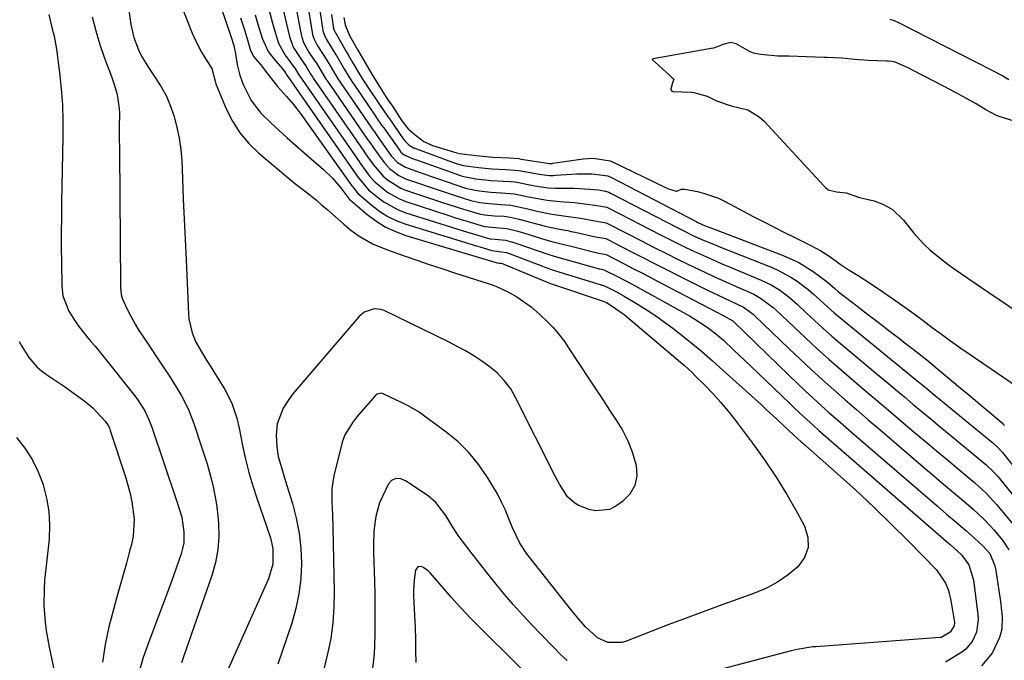
# Model space of a CAD drawing. Units: inches. Extents: x 1895602 to 1901335, y 474853 to 480178.
# Drawn here: x 1898551 to 1898824, y 476984 to 477162 of the extents above; entities that cross this region are included whole.
import ezdxf

# ---------------------------------------------------------------- set-up
doc = ezdxf.new("R2010")
doc.units = ezdxf.units.IN
doc.header["$MEASUREMENT"] = 0
doc.layers.add('7', color=7, linetype='Continuous')
doc.layers.add('8', color=7, linetype='Continuous')

msp = doc.modelspace()

# ---------------------------------------------------------------- linework, layer by layer
at = {"layer": '7', "color": 18}
for points in [[(1898595.33, 477198.59, 1882), (1898609.54, 477156.93, 1882), (1898610.21, 477154.61, 1882), (1898610.69, 477152.24, 1882), (1898611.15, 477149.33, 1882), (1898611.88, 477146.39, 1882), (1898612.55, 477144.49, 1882), (1898612.95, 477143.57, 1882), (1898615.09, 477139.34, 1882), (1898617.73, 477135.78, 1882), (1898620.52, 477133.1, 1882), (1898622.81, 477131.05, 1882), (1898625.11, 477129, 1882), (1898627.42, 477126.97, 1882), (1898629.73, 477124.94, 1882), (1898635.13, 477120.21, 1882), (1898637.62, 477117.8, 1882), (1898639.86, 477115.17, 1882), (1898642.4, 477111.86, 1882), (1898642.61, 477111.66, 1882), (1898647.2, 477107.77, 1882), (1898649.7, 477105.91, 1882), (1898652.32, 477104.27, 1882), (1898655.13, 477102.96, 1882), (1898658.05, 477101.88, 1882), (1898681.82, 477094.72, 1882), (1898683.39, 477094.27, 1882), (1898683.94, 477094.2, 1882), (1898684.46, 477094.17, 1882), (1898685.08, 477093.98, 1882), (1898685.21, 477093.93, 1882), (1898698.41, 477088.48, 1882), (1898698.76, 477088.34, 1882), (1898699.23, 477088.17, 1882), (1898699.34, 477088.13, 1882), (1898712.81, 477083.62, 1882), (1898713.76, 477083.22, 1882), (1898715.09, 477082.46, 1882), (1898718.63, 477079.94, 1882), (1898734.33, 477066.72, 1882), (1898735.38, 477065.81, 1882), (1898737.42, 477063.93, 1882), (1898738.41, 477062.95, 1882), (1898741.04, 477060.31, 1882), (1898743.28, 477057.96, 1882), (1898745.46, 477055.55, 1882), (1898747.53, 477053.05, 1882), (1898749.55, 477050.5, 1882), (1898754.28, 477044.24, 1882), (1898757.65, 477039.58, 1882), (1898760.87, 477034.82, 1882), (1898763.87, 477029.92, 1882), (1898766.73, 477024.93, 1882), (1898768.79, 477021.14, 1882), (1898769.68, 477018.11, 1882), (1898769.79, 477015.21, 1882), (1898768.75, 477012.5, 1882), (1898766.94, 477009.91, 1882), (1898764.19, 477007.65, 1882), (1898761.28, 477005.63, 1882), (1898758.15, 477003.98, 1882), (1898754.88, 477002.57, 1882), (1898745.36, 476999.15, 1882), (1898740.6, 476997.42, 1882), (1898735.85, 476995.66, 1882), (1898731.11, 476993.87, 1882), (1898726.38, 476992.04, 1882), (1898719.03, 476989.18, 1882), (1898717.98, 476988.86, 1882), (1898714.12, 476988.89, 1882), (1898711.22, 476990.16, 1882), (1898707.97, 476993.22, 1882), (1898706.07, 476995.35, 1882), (1898704.25, 476997.56, 1882), (1898692.35, 477012.53, 1882), (1898691.63, 477013.47, 1882), (1898689.67, 477016.43, 1882), (1898687.62, 477020.69, 1882), (1898686.65, 477023.22, 1882), (1898685.69, 477025.57, 1882), (1898684.63, 477027.87, 1882), (1898683.45, 477030.11, 1882), (1898682.18, 477032.3, 1882), (1898680.42, 477035.14, 1882), (1898678.02, 477038.55, 1882), (1898675.4, 477041.76, 1882), (1898672.42, 477044.64, 1882), (1898669.21, 477047.3, 1882), (1898662.83, 477052.01, 1882), (1898661.43, 477052.97, 1882), (1898658.48, 477054.63, 1882), (1898656.96, 477055.39, 1882), (1898651.73, 477057.94, 1882), (1898651.17, 477058.09, 1882), (1898650.06, 477057.82, 1882), (1898649.62, 477057.44, 1882), (1898644.88, 477052.05, 1882), (1898643.45, 477050.32, 1882), (1898641.05, 477046.55, 1882), (1898640.33, 477044.45, 1882), (1898638.04, 477035.17, 1882), (1898637.45, 477031.6, 1882), (1898637.44, 477027.98, 1882), (1898637.66, 477024.33, 1882), (1898637.79, 477020.68, 1882), (1898638.14, 477003.01, 1882), (1898638.06, 476998.65, 1882), (1898637.76, 476994.31, 1882), (1898637.15, 476990, 1882), (1898636.31, 476985.71, 1882), (1898635.25, 476981.46, 1882)], [(1898592.39, 477174.09, 1884), (1898598.71, 477158.02, 1884), (1898599.49, 477156.21, 1884), (1898601.29, 477152.73, 1884), (1898602.31, 477151.06, 1884), (1898604.15, 477148.2, 1884), (1898605.05, 477144.66, 1884), (1898605.22, 477143.98, 1884), (1898605.34, 477143.66, 1884), (1898608.1, 477137.03, 1884), (1898609.84, 477133.56, 1884), (1898611.89, 477130.31, 1884), (1898614.38, 477127.39, 1884), (1898617.17, 477124.69, 1884), (1898624.15, 477118.85, 1884), (1898627.13, 477116.41, 1884), (1898630.16, 477114.04, 1884), (1898633.17, 477111.65, 1884), (1898634.63, 477110.41, 1884), (1898636.09, 477109.15, 1884), (1898640.78, 477104.99, 1884), (1898642.71, 477103.38, 1884), (1898644.75, 477101.89, 1884), (1898648.75, 477099.56, 1884), (1898652.66, 477097.96, 1884), (1898657.59, 477096.22, 1884), (1898661.06, 477095.01, 1884), (1898664.53, 477093.83, 1884), (1898668.02, 477092.67, 1884), (1898671.51, 477091.53, 1884), (1898681.21, 477088.42, 1884), (1898683.04, 477087.76, 1884), (1898686.57, 477086.16, 1884), (1898688.83, 477084.87, 1884), (1898692.8, 477082.08, 1884), (1898695.25, 477079.96, 1884), (1898697.57, 477077.69, 1884), (1898698.81, 477076.38, 1884), (1898699.94, 477075.09, 1884), (1898702.05, 477072.39, 1884), (1898703.03, 477070.98, 1884), (1898709.12, 477061.72, 1884), (1898710.95, 477058.95, 1884), (1898712.79, 477056.17, 1884), (1898714.63, 477053.4, 1884), (1898716.47, 477050.63, 1884), (1898718.17, 477047.8, 1884), (1898719.66, 477044.87, 1884), (1898720.84, 477041.81, 1884), (1898721.97, 477038.06, 1884), (1898722.14, 477035.13, 1884), (1898721.67, 477032.43, 1884), (1898720.26, 477030.09, 1884), (1898718.22, 477027.98, 1884), (1898716.35, 477026.68, 1884), (1898714.56, 477025.81, 1884), (1898710.82, 477025.39, 1884), (1898708.88, 477025.84, 1884), (1898705.93, 477027.04, 1884), (1898704.96, 477027.52, 1884), (1898702.95, 477029.33, 1884), (1898700.73, 477032.84, 1884), (1898699.61, 477034.91, 1884), (1898688.61, 477056.71, 1884), (1898687.14, 477059.27, 1884), (1898685.38, 477061.64, 1884), (1898683.35, 477063.77, 1884), (1898681.04, 477065.6, 1884), (1898679.09, 477066.95, 1884), (1898676.87, 477068.41, 1884), (1898674.6, 477069.81, 1884), (1898672.28, 477071.09, 1884), (1898669.91, 477072.31, 1884), (1898652.02, 477081, 1884), (1898651.1, 477081.32, 1884), (1898649.21, 477081.51, 1884), (1898646.45, 477080.59, 1884), (1898644.97, 477079.32, 1884), (1898626.65, 477057.89, 1884), (1898625.67, 477056.63, 1884), (1898623.99, 477053.96, 1884), (1898622.33, 477049.54, 1884), (1898622.05, 477046.41, 1884), (1898622.18, 477043.16, 1884), (1898622.6, 477040.49, 1884), (1898623.74, 477036.57, 1884), (1898624.54, 477033.97, 1884), (1898626.51, 477027.48, 1884), (1898627.57, 477023.38, 1884), (1898628.38, 477019.24, 1884), (1898628.82, 477015.04, 1884), (1898629.02, 477010.81, 1884), (1898628.82, 477006.58, 1884), (1898628.35, 477002.4, 1884), (1898627.47, 476998.28, 1884), (1898626.32, 476994.21, 1884), (1898622.48, 476982.84, 1884)], [(1898632.78, 477173.89, 1868), (1898635.01, 477158.77, 1868), (1898635.15, 477158.1, 1868), (1898635.67, 477156.83, 1868), (1898636, 477156.23, 1868), (1898638.57, 477152.05, 1868), (1898638.82, 477151.65, 1868), (1898640.99, 477147.94, 1868), (1898643.01, 477144.64, 1868), (1898643.56, 477143.82, 1868), (1898649.62, 477134.95, 1868), (1898649.9, 477134.54, 1868), (1898651.3, 477132.51, 1868), (1898651.87, 477131.71, 1868), (1898656.53, 477125.18, 1868), (1898656.67, 477124.99, 1868), (1898657.54, 477124.22, 1868), (1898659.38, 477123.46, 1868), (1898660.63, 477122.99, 1868), (1898661.26, 477122.77, 1868), (1898673.18, 477118.52, 1868), (1898673.65, 477118.36, 1868), (1898677.5, 477117.58, 1868), (1898681.69, 477117.16, 1868), (1898685.15, 477116.98, 1868), (1898687.25, 477116.86, 1868), (1898688.3, 477116.72, 1868), (1898688.81, 477116.63, 1868), (1898692.97, 477115.83, 1868), (1898693.89, 477115.66, 1868), (1898697.59, 477115.13, 1868), (1898699.45, 477115.01, 1868), (1898700.38, 477115, 1868), (1898704.79, 477115.02, 1868), (1898709.11, 477114.74, 1868), (1898711.57, 477114.53, 1868), (1898713.5, 477114.19, 1868), (1898714.42, 477113.86, 1868), (1898714.87, 477113.65, 1868), (1898733.6, 477103.94, 1868), (1898735.05, 477103.21, 1868), (1898737.96, 477101.81, 1868), (1898740.92, 477100.49, 1868), (1898743.9, 477099.23, 1868), (1898745.4, 477098.62, 1868), (1898759.74, 477092.93, 1868), (1898761.54, 477092.14, 1868), (1898764.98, 477090.28, 1868), (1898766.68, 477089.18, 1868), (1898769.77, 477086.83, 1868), (1898771.24, 477085.57, 1868), (1898774.11, 477082.95, 1868), (1898777.02, 477080.38, 1868), (1898778.52, 477079.14, 1868), (1898797.9, 477063.28, 1868), (1898799.46, 477062.01, 1868), (1898801.79, 477060.11, 1868), (1898803.35, 477058.84, 1868), (1898804.12, 477058.21, 1868), (1898821.08, 477044.29, 1868), (1898822.46, 477043.02, 1868), (1898823.7, 477041.62, 1868), (1898833.76, 477029.03, 1868)], [(1898579.79, 477173.39, 1886), (1898581.64, 477160.47, 1886), (1898582.44, 477156.83, 1886), (1898583.78, 477153.35, 1886), (1898584.63, 477151.68, 1886), (1898586.52, 477148.45, 1886), (1898588.6, 477145.42, 1886), (1898590.09, 477143.1, 1886), (1898591.42, 477140.69, 1886), (1898592.51, 477138.18, 1886), (1898593.66, 477134.9, 1886), (1898594.46, 477131.88, 1886), (1898595.11, 477128.84, 1886), (1898595.52, 477125.76, 1886), (1898595.77, 477122.65, 1886), (1898595.98, 477117.66, 1886), (1898596.22, 477112.03, 1886), (1898596.46, 477106.4, 1886), (1898596.72, 477100.78, 1886), (1898596.97, 477095.15, 1886), (1898597.67, 477080.03, 1886), (1898597.78, 477078.71, 1886), (1898598.65, 477074.86, 1886), (1898599.64, 477072.41, 1886), (1898601.23, 477069.56, 1886), (1898602.96, 477066.78, 1886), (1898603.83, 477065.39, 1886), (1898604.69, 477064, 1886), (1898607.95, 477058.8, 1886), (1898609.81, 477055.08, 1886), (1898611.07, 477051.11, 1886), (1898611.7, 477048.4, 1886), (1898612.67, 477043.56, 1886), (1898613.51, 477039.8, 1886), (1898614.46, 477036.06, 1886), (1898615.55, 477032.37, 1886), (1898616.75, 477028.71, 1886), (1898618.44, 477023.88, 1886), (1898619.46, 477020.92, 1886), (1898620.43, 477017.94, 1886), (1898621.12, 477014.93, 1886), (1898621.08, 477010.66, 1886), (1898619.9, 477006.56, 1886), (1898606.31, 476976.07, 1886)], [(1898626.15, 477172.12, 1872), (1898628.92, 477157.69, 1872), (1898629.1, 477156.9, 1872), (1898629.64, 477155.39, 1872), (1898631.22, 477152.56, 1872), (1898633.31, 477149.47, 1872), (1898635.9, 477145.2, 1872), (1898636.08, 477144.93, 1872), (1898647.42, 477128.52, 1872), (1898647.83, 477127.92, 1872), (1898648.65, 477126.74, 1872), (1898649.07, 477126.15, 1872), (1898651.45, 477122.84, 1872), (1898652.1, 477122, 1872), (1898653.53, 477120.44, 1872), (1898656.04, 477118.5, 1872), (1898657.96, 477117.63, 1872), (1898661.79, 477116.29, 1872), (1898664.27, 477115.43, 1872), (1898666.76, 477114.59, 1872), (1898669.26, 477113.76, 1872), (1898671.76, 477112.95, 1872), (1898676.05, 477111.58, 1872), (1898678.56, 477110.98, 1872), (1898681.3, 477110.7, 1872), (1898684.39, 477110.48, 1872), (1898687.2, 477110.27, 1872), (1898691.94, 477109.23, 1872), (1898694.5, 477108.65, 1872), (1898698.56, 477107.81, 1872), (1898701.2, 477107.42, 1872), (1898703.85, 477107.07, 1872), (1898706.49, 477106.63, 1872), (1898710.51, 477105.9, 1872), (1898713.71, 477105.34, 1872), (1898714.37, 477105.05, 1872), (1898723.44, 477100.37, 1872), (1898726.83, 477098.63, 1872), (1898730.22, 477096.92, 1872), (1898733.63, 477095.24, 1872), (1898738.13, 477093.06, 1872), (1898741.03, 477091.69, 1872), (1898743.93, 477090.33, 1872), (1898746.86, 477089.01, 1872), (1898749.79, 477087.71, 1872), (1898753.65, 477086.03, 1872), (1898754.65, 477085.56, 1872), (1898756.57, 477084.49, 1872), (1898760.08, 477081.86, 1872), (1898760.9, 477081.12, 1872), (1898765.76, 477076.48, 1872), (1898769.02, 477073.42, 1872), (1898772.3, 477070.4, 1872), (1898775.63, 477067.43, 1872), (1898778.99, 477064.5, 1872), (1898780.4, 477063.29, 1872), (1898784.49, 477059.78, 1872), (1898788.59, 477056.29, 1872), (1898792.7, 477052.8, 1872), (1898796.82, 477049.32, 1872), (1898799.24, 477047.28, 1872), (1898802.31, 477044.7, 1872), (1898805.38, 477042.12, 1872), (1898808.45, 477039.55, 1872), (1898811.52, 477036.98, 1872), (1898816.04, 477033.2, 1872), (1898819.2, 477030.34, 1872), (1898822.09, 477027.21, 1872), (1898826.81, 477021.5, 1872)], [(1898623.51, 477166.43, 1874), (1898625.69, 477157.1, 1874), (1898626.77, 477154.18, 1874), (1898628.83, 477150.86, 1874), (1898630.31, 477148.8, 1874), (1898631.45, 477146.85, 1874), (1898632.07, 477145.87, 1874), (1898632.33, 477145.49, 1874), (1898646.32, 477125.31, 1874), (1898646.66, 477124.83, 1874), (1898647.5, 477123.62, 1874), (1898648.98, 477121.56, 1874), (1898651.75, 477118.37, 1874), (1898652.89, 477117.33, 1874), (1898656.61, 477115.01, 1874), (1898657.97, 477114.46, 1874), (1898665.94, 477111.78, 1874), (1898667.95, 477111.12, 1874), (1898672, 477109.82, 1874), (1898674.02, 477109.19, 1874), (1898677.49, 477108.12, 1874), (1898678.38, 477107.87, 1874), (1898679.84, 477107.6, 1874), (1898682.65, 477107.32, 1874), (1898685.38, 477107.18, 1874), (1898686.96, 477106.98, 1874), (1898689.48, 477106.39, 1874), (1898692.6, 477105.6, 1874), (1898696.45, 477104.56, 1874), (1898697.51, 477104.29, 1874), (1898700.73, 477103.62, 1874), (1898702.88, 477103.21, 1874), (1898703.96, 477103, 1874), (1898705.03, 477102.77, 1874), (1898710.68, 477101.52, 1874), (1898713.59, 477100.98, 1874), (1898714.12, 477100.75, 1874), (1898720.33, 477097.55, 1874), (1898723.69, 477095.82, 1874), (1898727.06, 477094.1, 1874), (1898730.44, 477092.39, 1874), (1898733.82, 477090.69, 1874), (1898741.22, 477086.98, 1874), (1898744.73, 477085.27, 1874), (1898748.26, 477083.61, 1874), (1898751.78, 477081.93, 1874), (1898754.46, 477080.01, 1874), (1898754.95, 477079.56, 1874), (1898764.47, 477070.4, 1874), (1898767.53, 477067.5, 1874), (1898770.61, 477064.63, 1874), (1898773.73, 477061.8, 1874), (1898776.88, 477059, 1874), (1898780.05, 477056.22, 1874), (1898783.24, 477053.46, 1874), (1898786.43, 477050.71, 1874), (1898789.63, 477047.97, 1874), (1898802.4, 477037.08, 1874), (1898804.6, 477035.21, 1874), (1898806.79, 477033.34, 1874), (1898809, 477031.48, 1874), (1898811.2, 477029.62, 1874), (1898813.54, 477027.65, 1874), (1898815.59, 477025.88, 1874), (1898818.55, 477023.1, 1874), (1898820.41, 477021.14, 1874), (1898821.3, 477020.13, 1874), (1898823.74, 477017.25, 1874), (1898825.52, 477014.59, 1874)], [(1898616.18, 477163.15, 1878), (1898616.91, 477160.53, 1878), (1898618.12, 477156.66, 1878), (1898619.82, 477152.96, 1878), (1898621.42, 477150.79, 1878), (1898623.77, 477148.1, 1878), (1898624.4, 477147.3, 1878), (1898624.66, 477146.85, 1878), (1898624.83, 477146.6, 1878), (1898644.13, 477118.89, 1878), (1898644.23, 477118.75, 1878), (1898644.5, 477118.35, 1878), (1898647.7, 477114.54, 1878), (1898650.05, 477112.55, 1878), (1898651.89, 477111.17, 1878), (1898655.87, 477108.98, 1878), (1898658.01, 477108.16, 1878), (1898673.98, 477103.11, 1878), (1898677.34, 477102.09, 1878), (1898681.39, 477100.96, 1878), (1898682.82, 477100.81, 1878), (1898685.73, 477100.56, 1878), (1898688.29, 477099.86, 1878), (1898688.86, 477099.67, 1878), (1898697.44, 477096.7, 1878), (1898699.2, 477096.14, 1878), (1898702.16, 477095.3, 1878), (1898711.74, 477092.6, 1878), (1898711.9, 477092.56, 1878), (1898712.38, 477092.47, 1878), (1898713.02, 477092.36, 1878), (1898717.04, 477090.39, 1878), (1898720.73, 477088.45, 1878), (1898724.39, 477086.45, 1878), (1898736.78, 477079.53, 1878), (1898738.04, 477078.8, 1878), (1898741.71, 477076.44, 1878), (1898744.03, 477074.69, 1878), (1898746.22, 477072.78, 1878), (1898749.05, 477070.13, 1878), (1898750.7, 477068.58, 1878), (1898753.97, 477065.45, 1878), (1898764.46, 477055.37, 1878), (1898765.8, 477054.09, 1878), (1898768.5, 477051.57, 1878), (1898771.24, 477049.08, 1878), (1898772.62, 477047.85, 1878), (1898775.39, 477045.41, 1878), (1898808.72, 477016.45, 1878), (1898809.18, 477016.05, 1878), (1898810.1, 477015.26, 1878), (1898812.33, 477013.2, 1878), (1898814.42, 477010.43, 1878), (1898815.68, 477006.17, 1878), (1898816.8, 476997.42, 1878), (1898816.88, 476996.7, 1878), (1898817, 476995.27, 1878), (1898816.55, 476991.79, 1878), (1898815.33, 476989.18, 1878), (1898813.55, 476987.07, 1878), (1898812.42, 476986.22, 1878), (1898807.94, 476983.43, 1878)], [(1898619.84, 477164.99, 1876), (1898620.97, 477160.83, 1876), (1898622.26, 477156.47, 1876), (1898622.69, 477155.26, 1876), (1898624.52, 477151.88, 1876), (1898627.38, 477148, 1876), (1898628.03, 477146.9, 1876), (1898628.34, 477146.41, 1876), (1898628.5, 477146.16, 1876), (1898628.58, 477146.04, 1876), (1898645.23, 477122.09, 1876), (1898645.36, 477121.91, 1876), (1898647.96, 477118.32, 1876), (1898649.44, 477116.72, 1876), (1898652.98, 477113.81, 1876), (1898656.24, 477111.99, 1876), (1898657.99, 477111.3, 1876), (1898669.99, 477107.41, 1876), (1898671.55, 477106.9, 1876), (1898674.68, 477105.93, 1876), (1898678.94, 477104.66, 1876), (1898679.9, 477104.4, 1876), (1898681.87, 477104.15, 1876), (1898686.1, 477103.82, 1876), (1898689.11, 477103.07, 1876), (1898690.72, 477102.6, 1876), (1898696.94, 477100.68, 1876), (1898698.59, 477100.21, 1876), (1898701.92, 477099.4, 1876), (1898703.59, 477098.99, 1876), (1898711.21, 477097.07, 1876), (1898711.66, 477096.97, 1876), (1898713.67, 477096.55, 1876), (1898713.88, 477096.45, 1876), (1898718.69, 477093.97, 1876), (1898721.29, 477092.62, 1876), (1898723.9, 477091.27, 1876), (1898726.5, 477089.92, 1876), (1898729.11, 477088.56, 1876), (1898744.38, 477080.58, 1876), (1898746.15, 477079.69, 1876), (1898748.83, 477078.15, 1876), (1898749, 477078, 1876), (1898764.49, 477062.96, 1876), (1898766.68, 477060.86, 1876), (1898768.89, 477058.78, 1876), (1898771.12, 477056.72, 1876), (1898773.37, 477054.68, 1876), (1898775.64, 477052.66, 1876), (1898777.92, 477050.65, 1876), (1898780.2, 477048.65, 1876), (1898782.5, 477046.66, 1876), (1898805.56, 477026.79, 1876), (1898808.22, 477024.51, 1876), (1898810.88, 477022.25, 1876), (1898813.53, 477019.97, 1876), (1898815.97, 477017.83, 1876), (1898818.36, 477015.64, 1876), (1898820.2, 477013.62, 1876), (1898821.63, 477010.2, 1876), (1898821.89, 477008.86, 1876), (1898823.24, 476999.64, 1876), (1898823.39, 476998.46, 1876), (1898823.62, 476996.08, 1876), (1898823.53, 476992.54, 1876), (1898822.87, 476990.28, 1876), (1898820.85, 476985.95, 1876), (1898817.89, 476982.44, 1876)], [(1898637.39, 477163.24, 1866), (1898637.97, 477159.29, 1866), (1898638.22, 477158.57, 1866), (1898638.27, 477158.47, 1866), (1898641.47, 477152.96, 1866), (1898642.03, 477151.99, 1866), (1898643.16, 477150.04, 1866), (1898645.43, 477146.18, 1866), (1898646.35, 477144.71, 1866), (1898646.97, 477143.75, 1866), (1898647.29, 477143.27, 1866), (1898650.72, 477138.18, 1866), (1898652.94, 477134.94, 1866), (1898653.26, 477134.48, 1866), (1898657.32, 477128.73, 1866), (1898657.46, 477128.53, 1866), (1898657.72, 477128.13, 1866), (1898658.95, 477126.89, 1866), (1898660.16, 477126.17, 1866), (1898660.22, 477126.15, 1866), (1898671.74, 477121.97, 1866), (1898672.28, 477121.79, 1866), (1898674.01, 477121.31, 1866), (1898678.21, 477120.75, 1866), (1898681.9, 477120.4, 1866), (1898685.88, 477120.21, 1866), (1898688.26, 477120.03, 1866), (1898689.43, 477119.86, 1866), (1898695.17, 477118.84, 1866), (1898695.72, 477118.75, 1866), (1898697.94, 477118.53, 1866), (1898699.05, 477118.53, 1866), (1898699.61, 477118.56, 1866), (1898705.48, 477119.01, 1866), (1898709.7, 477119.02, 1866), (1898714.1, 477118.39, 1866), (1898715.11, 477117.95, 1866), (1898738.62, 477105.76, 1866), (1898739.12, 477105.51, 1866), (1898741.16, 477104.58, 1866), (1898742.19, 477104.16, 1866), (1898742.71, 477103.96, 1866), (1898762.79, 477096.34, 1866), (1898767.13, 477094.37, 1866), (1898771.17, 477091.85, 1866), (1898775.04, 477089.03, 1866), (1898777.14, 477087.14, 1866), (1898778.23, 477086.25, 1866), (1898783.26, 477082.33, 1866), (1898786.21, 477080.04, 1866), (1898789.17, 477077.76, 1866), (1898792.14, 477075.49, 1866), (1898795.12, 477073.23, 1866), (1898796.73, 477072.01, 1866), (1898798.89, 477070.35, 1866), (1898801.04, 477068.67, 1866), (1898803.16, 477066.95, 1866), (1898805.27, 477065.22, 1866), (1898809.66, 477061.56, 1866), (1898812.03, 477059.57, 1866), (1898814.41, 477057.59, 1866), (1898816.78, 477055.6, 1866), (1898819.14, 477053.61, 1866), (1898823.63, 477049.83, 1866), (1898823.87, 477049.62, 1866), (1898824.32, 477049.16, 1866)], [(1898570.91, 477162.6, 1888), (1898571.88, 477158.71, 1888), (1898573.06, 477154.88, 1888), (1898574.37, 477151.08, 1888), (1898576.26, 477146.01, 1888), (1898577.11, 477143.53, 1888), (1898577.82, 477140.99, 1888), (1898578.41, 477137.12, 1888), (1898578.46, 477135.81, 1888), (1898578.45, 477131.82, 1888), (1898578.45, 477129.61, 1888), (1898578.47, 477125.2, 1888), (1898578.73, 477088.1, 1888), (1898578.75, 477087.44, 1888), (1898578.99, 477085.48, 1888), (1898579.33, 477084.21, 1888), (1898581, 477080.66, 1888), (1898582.86, 477077.2, 1888), (1898583.89, 477075.53, 1888), (1898584.95, 477073.88, 1888), (1898591.2, 477064.6, 1888), (1898592.37, 477062.82, 1888), (1898594.63, 477059.21, 1888), (1898595.71, 477057.38, 1888), (1898597.65, 477053.6, 1888), (1898599.18, 477049.64, 1888), (1898601.4, 477042.91, 1888), (1898602.8, 477038.47, 1888), (1898604.08, 477034, 1888), (1898604.63, 477031.74, 1888), (1898605.45, 477027.18, 1888), (1898605.71, 477024.87, 1888), (1898605.96, 477022.04, 1888), (1898606.05, 477018.34, 1888), (1898605.83, 477014.68, 1888), (1898605.15, 477011.07, 1888), (1898604.16, 477007.5, 1888), (1898596.31, 476984.88, 1888), (1898595.74, 476983.25, 1888)], [(1898640.83, 477162.36, 1864), (1898641.14, 477160.38, 1864), (1898642.36, 477157.35, 1864), (1898644.67, 477153.3, 1864), (1898645.96, 477151.06, 1864), (1898647.26, 477148.83, 1864), (1898648.56, 477146.61, 1864), (1898650.99, 477142.71, 1864), (1898652.88, 477139.84, 1864), (1898654.28, 477137.73, 1864), (1898656.95, 477133.71, 1864), (1898658.67, 477131.48, 1864), (1898660.65, 477129.79, 1864), (1898663.02, 477127.99, 1864), (1898665.04, 477127.02, 1864), (1898665.46, 477126.88, 1864), (1898670.33, 477125.32, 1864), (1898670.93, 477125.14, 1864), (1898672.83, 477124.66, 1864), (1898677.52, 477124.07, 1864), (1898682.22, 477123.63, 1864), (1898686.75, 477123.43, 1864), (1898689.4, 477123.19, 1864), (1898690.05, 477123.09, 1864), (1898697.38, 477121.92, 1864), (1898697.75, 477121.88, 1864), (1898698.29, 477121.86, 1864), (1898698.66, 477121.88, 1864), (1898698.84, 477121.9, 1864), (1898707.24, 477123.18, 1864), (1898710.01, 477123.34, 1864), (1898714.81, 477122.56, 1864), (1898715.38, 477122.31, 1864), (1898729.94, 477115.29, 1864), (1898731.02, 477114.82, 1864), (1898733.06, 477114.18, 1864), (1898733.26, 477114.18, 1864), (1898734.49, 477114.71, 1864), (1898735.42, 477114.76, 1864), (1898738.99, 477114.05, 1864), (1898740.98, 477113.56, 1864), (1898744.82, 477112.19, 1864), (1898746.67, 477111.31, 1864), (1898754.53, 477107.15, 1864), (1898757.41, 477105.65, 1864), (1898760.29, 477104.17, 1864), (1898763.19, 477102.72, 1864), (1898766.1, 477101.29, 1864), (1898770.5, 477099.12, 1864), (1898773.26, 477097.58, 1864), (1898775.76, 477096, 1864), (1898778.69, 477093.94, 1864), (1898780.9, 477092.39, 1864), (1898783.64, 477090.71, 1864), (1898787.12, 477088.53, 1864), (1898790.52, 477086.23, 1864), (1898794.09, 477083.74, 1864), (1898796.65, 477081.92, 1864), (1898799.2, 477080.09, 1864), (1898801.73, 477078.23, 1864), (1898804.25, 477076.35, 1864), (1898806.77, 477074.48, 1864), (1898809.31, 477072.63, 1864), (1898811.87, 477070.81, 1864), (1898814.45, 477069.02, 1864), (1898829.63, 477058.64, 1864)], [(1898825.52, 477145.1, 1864), (1898823.54, 477146.25, 1864), (1898821.24, 477147.5, 1864), (1898821.09, 477147.58, 1864), (1898794.59, 477161.04, 1864), (1898794.31, 477161.18, 1864), (1898793.75, 477161.47, 1864), (1898792.58, 477161.83, 1864)], [(1898828.14, 477133.2, 1862), (1898822.77, 477134.93, 1862), (1898821.93, 477135.24, 1862), (1898819.14, 477136.72, 1862), (1898816.39, 477138.37, 1862), (1898813.72, 477139.86, 1862), (1898810.67, 477141.56, 1862), (1898807.57, 477143.21, 1862), (1898798.74, 477147.74, 1862), (1898797.87, 477148.19, 1862), (1898796.55, 477148.89, 1862), (1898793.95, 477149.94, 1862), (1898793.01, 477150.12, 1862), (1898792.06, 477150.21, 1862), (1898791.58, 477150.24, 1862), (1898786.39, 477150.39, 1862), (1898782.77, 477150.69, 1862), (1898779.09, 477151.09, 1862), (1898775, 477151.26, 1862), (1898774.62, 477151.28, 1862), (1898774.24, 477151.29, 1862), (1898764.44, 477151.65, 1862), (1898763.44, 477151.67, 1862), (1898761.37, 477151.67, 1862), (1898756.61, 477152.13, 1862), (1898754.6, 477152.5, 1862), (1898753.65, 477152.84, 1862), (1898749.76, 477155.07, 1862), (1898748.22, 477155.46, 1862), (1898746.06, 477154.89, 1862), (1898744.74, 477154.31, 1862), (1898743.47, 477153.9, 1862), (1898742.81, 477153.75, 1862), (1898726.71, 477150.89, 1862), (1898726.55, 477150.82, 1862), (1898726.51, 477150.78, 1862), (1898726.48, 477150.68, 1862), (1898726.49, 477150.64, 1862), (1898728.18, 477149.11, 1862), (1898731.32, 477146.24, 1862), (1898732, 477145.63, 1862), (1898732.46, 477145.22, 1862), (1898732.12, 477144.19, 1862), (1898731.64, 477142.52, 1862), (1898731.66, 477142.35, 1862), (1898731.7, 477142.17, 1862), (1898731.9, 477141.92, 1862), (1898732.2, 477141.81, 1862), (1898737.32, 477141.61, 1862), (1898737.97, 477141.56, 1862), (1898741.71, 477140.51, 1862), (1898744.33, 477139.28, 1862), (1898748.42, 477137.83, 1862), (1898753.05, 477136.76, 1862), (1898756.18, 477134.81, 1862), (1898757.57, 477133.56, 1862), (1898774.14, 477115.61, 1862), (1898774.57, 477115.18, 1862), (1898775.33, 477114.55, 1862), (1898777.6, 477114.02, 1862), (1898780.28, 477113.71, 1862), (1898784.05, 477112.44, 1862), (1898788.06, 477111.51, 1862), (1898790.72, 477110.5, 1862), (1898793.19, 477109.08, 1862), (1898796.24, 477106.16, 1862), (1898799.09, 477102.52, 1862), (1898802.01, 477099.38, 1862), (1898803.57, 477097.92, 1862), (1898806.88, 477095.17, 1862), (1898808.6, 477093.88, 1862), (1898810.35, 477092.63, 1862), (1898819.97, 477086.06, 1862), (1898824.17, 477083.19, 1862), (1898828.38, 477080.33, 1862)], [(1898550.66, 477072.44, 1892), (1898551.43, 477070.91, 1892), (1898553.28, 477068, 1892), (1898555.53, 477065.43, 1892), (1898556.82, 477064.31, 1892), (1898558.19, 477063.27, 1892), (1898563.18, 477059.92, 1892), (1898565.91, 477058.03, 1892), (1898568.98, 477055.79, 1892), (1898571.16, 477053.96, 1892), (1898574.54, 477050.31, 1892), (1898575.37, 477049.1, 1892), (1898575.69, 477048.44, 1892), (1898575.82, 477048.09, 1892), (1898575.94, 477047.75, 1892), (1898580.13, 477034.91, 1892), (1898581.44, 477030.26, 1892), (1898581.93, 477027.9, 1892), (1898582.54, 477023.13, 1892), (1898582.27, 477018.4, 1892), (1898581.8, 477016.05, 1892), (1898581.3, 477014.19, 1892), (1898580.43, 477010.92, 1892), (1898579.53, 477007.66, 1892), (1898578.62, 477004.4, 1892), (1898577.69, 477001.15, 1892), (1898576.8, 476998.05, 1892), (1898575.56, 476993.22, 1892), (1898574.53, 476988.36, 1892), (1898573.8, 476983.44, 1892)], [(1898549.93, 477045.83, 1894), (1898552.2, 477042.81, 1894), (1898554.23, 477039.65, 1894), (1898555.87, 477036.27, 1894), (1898557.26, 477032.76, 1894), (1898557.3, 477032.65, 1894), (1898558.26, 477028.95, 1894), (1898558.91, 477025.21, 1894), (1898559.07, 477021.42, 1894), (1898558.92, 477017.59, 1894), (1898557.71, 477006.07, 1894), (1898557.53, 477003.75, 1894), (1898557.49, 476999.13, 1894), (1898557.86, 476994.5, 1894), (1898558.15, 476992.2, 1894), (1898558.96, 476987.63, 1894), (1898560.34, 476981.01, 1894)], [(1898691.88, 476979.77, 1878), (1898675.83, 476995.82, 1878), (1898674.94, 476996.73, 1878), (1898673.18, 476998.58, 1878), (1898670.63, 477001.44, 1878), (1898668.96, 477003.37, 1878), (1898664.76, 477008.26, 1878), (1898664.24, 477008.79, 1878), (1898663.04, 477009.63, 1878), (1898662.36, 477009.95, 1878), (1898661.31, 477009.87, 1878), (1898660.71, 477009, 1878), (1898660.31, 477006.23, 1878), (1898660.14, 477003.37, 1878), (1898660.17, 477001.94, 1878), (1898660.44, 476996.3, 1878), (1898660.57, 476993.06, 1878), (1898660.68, 476989.82, 1878), (1898660.74, 476986.57, 1878), (1898660.77, 476983.32, 1878)]]:
    msp.add_polyline3d(points, dxfattribs=at)
at = {"layer": '8', "color": 18}
for points in [[(1898628.86, 477177.85, 1870), (1898632.01, 477158.24, 1870), (1898632.13, 477157.68, 1870), (1898632.46, 477156.58, 1870), (1898633.5, 477154.52, 1870), (1898636.11, 477150.49, 1870), (1898636.9, 477149.13, 1870), (1898638.5, 477146.42, 1870), (1898639.15, 477145.39, 1870), (1898639.6, 477144.71, 1870), (1898639.82, 477144.38, 1870), (1898648.52, 477131.73, 1870), (1898649.49, 477130.33, 1870), (1898649.98, 477129.63, 1870), (1898650.22, 477129.28, 1870), (1898650.47, 477128.93, 1870), (1898653.99, 477124.01, 1870), (1898655.74, 477122.1, 1870), (1898657.95, 477120.81, 1870), (1898661.77, 477119.42, 1870), (1898665.15, 477118.23, 1870), (1898666.84, 477117.65, 1870), (1898674.61, 477115.04, 1870), (1898675.45, 477114.78, 1870), (1898678.37, 477114.24, 1870), (1898681.61, 477113.92, 1870), (1898684.56, 477113.73, 1870), (1898688.19, 477113.41, 1870), (1898692.08, 477112.61, 1870), (1898694.66, 477112.11, 1870), (1898697.24, 477111.66, 1870), (1898699.84, 477111.35, 1870), (1898702.01, 477111.21, 1870), (1898704.84, 477110.98, 1870), (1898707.67, 477110.64, 1870), (1898710.48, 477110.25, 1870), (1898713.84, 477109.69, 1870), (1898714.62, 477109.35, 1870), (1898728.54, 477102.15, 1870), (1898730.95, 477100.92, 1870), (1898733.36, 477099.72, 1870), (1898735.8, 477098.55, 1870), (1898738.24, 477097.4, 1870), (1898740.69, 477096.28, 1870), (1898743.16, 477095.18, 1870), (1898745.64, 477094.11, 1870), (1898748.12, 477093.06, 1870), (1898756.7, 477089.49, 1870), (1898759.46, 477088.16, 1870), (1898762.07, 477086.55, 1870), (1898764.52, 477084.71, 1870), (1898766.83, 477082.68, 1870), (1898769.23, 477080.4, 1870), (1898771.57, 477078.22, 1870), (1898773.94, 477076.07, 1870), (1898776.34, 477073.96, 1870), (1898778.77, 477071.88, 1870), (1898789.01, 477063.29, 1870), (1898791.5, 477061.21, 1870), (1898793.98, 477059.13, 1870), (1898796.48, 477057.05, 1870), (1898798.97, 477054.98, 1870), (1898801.47, 477052.91, 1870), (1898803.97, 477050.84, 1870), (1898806.46, 477048.77, 1870), (1898808.96, 477046.7, 1870), (1898818.56, 477038.75, 1870), (1898819.14, 477038.25, 1870), (1898821.37, 477036.12, 1870), (1898822.4, 477034.97, 1870), (1898822.89, 477034.38, 1870), (1898830.28, 477025.26, 1870)], [(1898558.88, 477163.19, 1890), (1898559.69, 477159.58, 1890), (1898560.32, 477157.19, 1890), (1898561, 477153.55, 1890), (1898561.83, 477147.08, 1890), (1898562.31, 477142.61, 1890), (1898562.65, 477138.13, 1890), (1898562.79, 477133.65, 1890), (1898562.8, 477129.15, 1890), (1898562.41, 477111.08, 1890), (1898562.35, 477106.89, 1890), (1898562.31, 477102.71, 1890), (1898562.32, 477098.53, 1890), (1898562.36, 477094.34, 1890), (1898562.46, 477087.8, 1890), (1898562.76, 477085.1, 1890), (1898564.4, 477080.89, 1890), (1898566.22, 477078.04, 1890), (1898567.21, 477076.62, 1890), (1898569.37, 477073.9, 1890), (1898570.58, 477072.46, 1890), (1898571.72, 477071.1, 1890), (1898573.97, 477068.33, 1890), (1898582.74, 477057.34, 1890), (1898583.49, 477056.36, 1890), (1898585.49, 477053.22, 1890), (1898586.58, 477051, 1890), (1898587.05, 477049.86, 1890), (1898587.48, 477048.69, 1890), (1898594.37, 477028.3, 1890), (1898595.79, 477023.71, 1890), (1898596.38, 477019.64, 1890), (1898596.32, 477016.52, 1890), (1898596.03, 477014.99, 1890), (1898595.61, 477013.48, 1890), (1898594.23, 477009.52, 1890), (1898593, 477006.05, 1890), (1898591.75, 477002.59, 1890), (1898590.47, 476999.14, 1890), (1898589.17, 476995.7, 1890), (1898586.23, 476988.02, 1890), (1898585.1, 476984.75, 1890), (1898584.14, 476981.44, 1890)], [(1898612.09, 477162.3, 1880), (1898613.08, 477159.23, 1880), (1898614.01, 477156.15, 1880), (1898614.8, 477153.47, 1880), (1898615.76, 477151.55, 1880), (1898617.68, 477149.31, 1880), (1898619.43, 477147.03, 1880), (1898622.37, 477143.2, 1880), (1898624.91, 477140.48, 1880), (1898626.84, 477138.19, 1880), (1898628.64, 477135.8, 1880), (1898643.04, 477115.67, 1880), (1898643.09, 477115.6, 1880), (1898643.2, 477115.44, 1880), (1898643.48, 477115.05, 1880), (1898644.82, 477113.41, 1880), (1898645.16, 477113.1, 1880), (1898648.63, 477110.16, 1880), (1898650.79, 477108.54, 1880), (1898653.07, 477107.11, 1880), (1898655.5, 477105.97, 1880), (1898658.03, 477105.02, 1880), (1898677.92, 477098.89, 1880), (1898678.6, 477098.68, 1880), (1898681.93, 477097.73, 1880), (1898685.97, 477097.13, 1880), (1898686.68, 477096.9, 1880), (1898687.02, 477096.78, 1880), (1898697.93, 477092.63, 1880), (1898699.33, 477092.14, 1880), (1898700.75, 477091.69, 1880), (1898712.26, 477088.12, 1880), (1898712.36, 477088.09, 1880), (1898712.64, 477088.04, 1880), (1898713.38, 477087.84, 1880), (1898716.49, 477086.23, 1880), (1898718.65, 477085.03, 1880), (1898722.59, 477082.67, 1880), (1898725.05, 477081.13, 1880), (1898727.48, 477079.53, 1880), (1898729.85, 477077.84, 1880), (1898732.18, 477076.1, 1880), (1898733.92, 477074.75, 1880), (1898737.06, 477072.25, 1880), (1898740.15, 477069.71, 1880), (1898743.19, 477067.09, 1880), (1898746.19, 477064.43, 1880), (1898756.78, 477054.81, 1880), (1898758.23, 477053.49, 1880), (1898761.1, 477050.84, 1880), (1898764.42, 477047.73, 1880), (1898766.85, 477045.5, 1880), (1898767.83, 477044.62, 1880), (1898768.33, 477044.18, 1880), (1898777.96, 477035.68, 1880), (1898782.98, 477031.16, 1880), (1898787.92, 477026.56, 1880), (1898792.77, 477021.85, 1880), (1898797.54, 477017.07, 1880), (1898805.42, 477009.01, 1880), (1898807.93, 477005.37, 1880), (1898808.74, 477003.29, 1880), (1898809.41, 477000.51, 1880), (1898810.07, 476996.64, 1880), (1898810.37, 476994.46, 1880), (1898810.29, 476993.52, 1880), (1898809.21, 476991.71, 1880), (1898806.9, 476990.32, 1880), (1898806.67, 476990.28, 1880), (1898806.44, 476990.25, 1880), (1898771.94, 476987.72, 1880), (1898771.07, 476987.65, 1880), (1898766.72, 476986.96, 1880), (1898765, 476986.55, 1880), (1898728.84, 476977, 1880)], [(1898702.79, 476983.85, 1880), (1898700.97, 476985.59, 1880), (1898699.19, 476987.36, 1880), (1898695.58, 476991.08, 1880), (1898693, 476993.79, 1880), (1898690.46, 476996.53, 1880), (1898687.97, 476999.33, 1880), (1898685.52, 477002.16, 1880), (1898683.13, 477005.03, 1880), (1898680.76, 477007.93, 1880), (1898678.45, 477010.87, 1880), (1898676.17, 477013.84, 1880), (1898672.59, 477018.58, 1880), (1898672.05, 477019.33, 1880), (1898671.04, 477020.9, 1880), (1898669.14, 477024.12, 1880), (1898666.32, 477027.79, 1880), (1898664.18, 477029.55, 1880), (1898657.92, 477033.77, 1880), (1898656.67, 477034.32, 1880), (1898655.29, 477034.38, 1880), (1898654.07, 477033.88, 1880), (1898653.22, 477032.88, 1880), (1898651.52, 477029.43, 1880), (1898650.74, 477027.61, 1880), (1898649.65, 477023.83, 1880), (1898649.17, 477019.88, 1880), (1898649.03, 477015.9, 1880), (1898649.05, 477013.9, 1880), (1898649.29, 477005.92, 1880), (1898649.37, 477002.39, 1880), (1898649.43, 476998.85, 1880), (1898649.43, 476995.31, 1880), (1898649.41, 476991.78, 1880), (1898649.35, 476987.63, 1880), (1898649.18, 476984.72, 1880), (1898648.77, 476981.83, 1880)]]:
    msp.add_polyline3d(points, dxfattribs=at)

doc.saveas('drawing.dxf')
